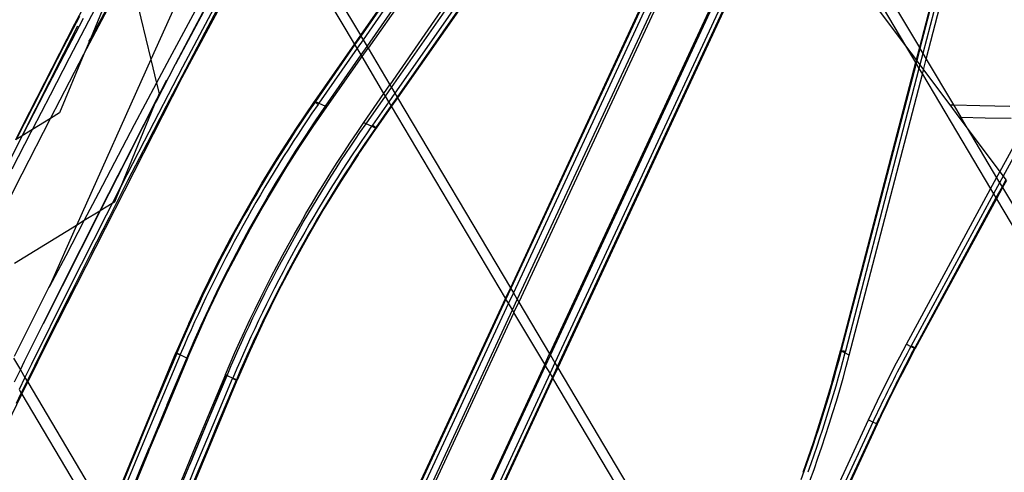
# Model space of a CAD drawing. Units: centimetres. Extents: x -668 to 622, y -543 to 628.
# Drawn here: x 204 to 256, y 83 to 107 of the extents above; entities that cross this region are included whole.
import ezdxf

# ---------------------------------------------------------------- set-up
doc = ezdxf.new("R2010")
doc.units = ezdxf.units.CM

msp = doc.modelspace()

# ---------------------------------------------------------------- linework, layer by layer
for p, q in [((235.705, 125.397), (222.078, 105.802)), ((235.733, 125.359), (222.103, 105.76)), ((235.861, 125.189), (222.216, 105.569)), ((222.427, 105.214), (236.098, 124.873)), ((223.712, 103.052), (237.588, 122.885)), ((237.789, 122.618), (223.89, 102.752)), ((237.928, 122.432), (224.014, 102.544)), ((237.952, 122.4), (224.035, 102.508)), ((231.476, 117.888), (222.48, 105.124)), ((215.862, 115.282), (211.033, 104.517)), ((217.097, 113.204), (212.336, 104.274)), ((217.771, 113.049), (222.078, 105.802)), ((230.282, 112.837), (223.631, 103.188)), ((212.684, 103.576), (217.495, 112.535)), ((221.764, 105.351), (217.495, 112.535)), ((238.745, 111.349), (229.983, 92.499)), ((238.781, 111.333), (230.008, 92.457)), ((238.976, 111.243), (230.141, 92.234)), ((230.35, 91.881), (239.282, 111.097)), ((239.404, 111.04), (230.428, 91.751)), ((241.948, 110.316), (232.052, 89.018)), ((232.094, 88.947), (242.018, 110.283)), ((242.367, 110.116), (232.333, 88.544)), ((242.547, 110.033), (232.456, 88.338)), ((242.589, 110.014), (232.484, 88.29)), ((207.842, 105.618), (209.689, 109.02)), ((208.271, 108.731), (207.004, 106.379)), ((208.281, 106.293), (209.714, 108.999)), ((210.007, 108.749), (211.033, 104.517)), ((248.275, 108.634), (250.82, 105.24)), ((248.833, 108.582), (250.82, 105.24)), ((249.545, 108.517), (251.545, 105.152)), ((212.032, 104.599), (213.855, 107.997)), ((214.754, 108.005), (212.705, 104.124)), ((213.358, 106.215), (214.384, 108.153)), ((252.356, 108.267), (251.545, 105.152)), ((252.396, 108.263), (251.573, 105.105)), ((252.616, 108.244), (251.73, 104.841)), ((251.907, 104.544), (252.865, 108.223)), ((207.764, 106.56), (208.47, 107.899)), ((213.893, 105.963), (214.92, 107.901)), ((208.587, 107.412), (207.842, 105.618)), ((207.458, 106.682), (205.43, 102.795)), ((207.27, 106.793), (206.253, 104.85)), ((206.746, 104.617), (207.764, 106.56)), ((207.004, 106.379), (204.235, 100.955)), ((207.016, 106.375), (204.235, 100.955)), ((207.168, 106.285), (204.235, 100.493)), ((207.016, 106.375), (205.628, 103.649)), ((207.504, 104.804), (208.281, 106.293)), ((212.336, 104.274), (213.358, 106.215)), ((212.872, 104.022), (213.893, 105.963)), ((207.842, 105.618), (207.504, 104.804)), ((207.763, 105.473), (207.842, 105.618)), ((222.078, 105.802), (221.764, 105.351)), ((222.103, 105.76), (221.789, 105.309)), ((222.216, 105.569), (221.903, 105.118)), ((222.078, 105.802), (222.103, 105.76)), ((222.103, 105.76), (222.216, 105.569)), ((222.216, 105.569), (222.427, 105.214)), ((206.253, 104.85), (205.628, 103.649)), ((221.764, 105.351), (219.666, 102.326)), ((221.789, 105.309), (219.705, 102.312)), ((221.903, 105.118), (219.891, 102.225)), ((221.789, 105.309), (221.764, 105.351)), ((221.903, 105.118), (221.789, 105.309)), ((222.113, 104.763), (221.903, 105.118)), ((222.113, 104.763), (222.427, 105.214)), ((222.165, 104.676), (222.48, 105.124)), ((222.427, 105.214), (222.48, 105.124)), ((222.48, 105.124), (223.631, 103.188)), ((250.82, 105.24), (251.34, 104.364)), ((250.82, 105.24), (251.375, 104.499)), ((251.545, 105.152), (251.375, 104.499)), ((251.573, 105.105), (251.405, 104.459)), ((251.545, 105.152), (251.573, 105.105)), ((251.573, 105.105), (251.73, 104.841)), ((205.735, 102.671), (206.746, 104.617)), ((207.504, 104.804), (206.222, 101.716)), ((206.253, 102.406), (207.504, 104.804)), ((211.033, 104.517), (207.118, 95.788)), ((211.033, 104.517), (211.333, 103.281)), ((211.333, 103.281), (212.032, 104.599)), ((220.235, 102.063), (222.113, 104.763)), ((220.302, 102.027), (222.165, 104.676)), ((222.165, 104.676), (222.113, 104.763)), ((223.318, 102.736), (222.165, 104.676)), ((251.34, 104.364), (247.39, 89.189)), ((251.375, 104.499), (251.34, 104.364)), ((251.34, 104.364), (251.368, 104.317)), ((251.405, 104.459), (251.368, 104.317)), ((251.375, 104.499), (251.405, 104.459)), ((251.405, 104.459), (251.572, 104.236)), ((251.73, 104.841), (251.572, 104.236)), ((251.73, 104.841), (251.907, 104.544)), ((251.761, 103.984), (251.907, 104.544)), ((251.907, 104.544), (253.337, 102.137)), ((212.705, 104.124), (210.678, 100.23)), ((211.321, 102.33), (212.336, 104.274)), ((211.857, 102.078), (212.872, 104.022)), ((251.368, 104.317), (247.429, 89.191)), ((251.525, 104.053), (247.643, 89.154)), ((251.368, 104.317), (251.525, 104.053)), ((251.572, 104.236), (251.525, 104.053)), ((251.525, 104.053), (251.701, 103.756)), ((251.572, 104.236), (251.761, 103.984)), ((251.701, 103.756), (251.761, 103.984)), ((251.761, 103.984), (253.143, 102.142)), ((205.628, 103.649), (203.925, 100.303)), ((205.628, 103.649), (205.241, 102.904)), ((205.599, 89.679), (212.684, 103.576)), ((211.848, 103.437), (211.36, 102.478)), ((247.849, 88.959), (251.701, 103.756)), ((251.701, 103.756), (255.298, 97.704)), ((205.241, 102.904), (204.235, 100.955)), ((205.43, 102.795), (204.252, 100.504)), ((210.174, 101.097), (211.333, 103.281)), ((211.333, 103.281), (211.465, 102.734)), ((223.318, 102.736), (223.631, 103.188)), ((223.398, 102.602), (223.712, 103.052)), ((223.631, 103.188), (223.712, 103.052)), ((223.712, 103.052), (223.89, 102.752)), ((204.787, 100.833), (205.735, 102.671)), ((205.749, 101.425), (206.253, 102.406)), ((211.35, 102.454), (209.308, 98.433)), ((211.35, 102.454), (209.708, 99.21)), ((211.35, 102.454), (211.214, 102.123)), ((211.214, 102.123), (211.321, 102.33)), ((211.36, 102.478), (211.35, 102.454)), ((211.465, 102.734), (211.36, 102.478)), ((218.701, 100.909), (219.659, 102.32)), ((219.687, 102.286), (219.384, 101.845)), ((219.659, 102.324), (219.662, 102.326)), ((219.666, 102.326), (219.659, 102.324)), ((219.659, 102.32), (219.659, 102.324)), ((219.662, 102.315), (219.659, 102.32)), ((219.662, 102.326), (219.666, 102.326)), ((219.666, 102.309), (219.662, 102.315)), ((219.666, 102.326), (219.673, 102.325)), ((219.673, 102.301), (219.666, 102.309)), ((219.673, 102.325), (219.681, 102.322)), ((219.681, 102.292), (219.673, 102.301)), ((219.681, 102.322), (219.692, 102.318)), ((219.687, 102.286), (219.681, 102.292)), ((219.705, 102.312), (219.687, 102.286)), ((219.692, 102.281), (219.687, 102.286)), ((219.692, 102.318), (219.705, 102.312)), ((219.705, 102.269), (219.692, 102.281)), ((219.705, 102.312), (219.891, 102.225)), ((219.72, 102.256), (219.705, 102.269)), ((219.737, 102.242), (219.72, 102.256)), ((222.264, 101.208), (223.318, 102.736)), ((222.377, 101.144), (223.398, 102.602)), ((223.575, 102.303), (222.715, 101.074)), ((223.398, 102.602), (223.318, 102.736)), ((223.575, 102.303), (223.398, 102.602)), ((223.89, 102.752), (223.575, 102.303)), ((223.699, 102.094), (223.575, 102.303)), ((224.014, 102.544), (223.699, 102.094)), ((224.035, 102.508), (223.721, 102.058)), ((223.89, 102.752), (224.014, 102.544)), ((224.014, 102.544), (224.035, 102.508)), ((224.035, 102.508), (229.983, 92.499)), ((211.214, 102.123), (209.452, 97.838)), ((210.312, 100.383), (211.214, 102.123)), ((210.847, 100.131), (211.857, 102.078)), ((219.384, 101.845), (219.149, 101.498)), ((219.844, 102.157), (219.525, 101.693)), ((219.585, 100.987), (220.302, 102.027)), ((219.679, 101.249), (220.235, 102.063)), ((219.755, 102.226), (219.737, 102.242)), ((219.775, 102.21), (219.755, 102.226)), ((219.797, 102.193), (219.775, 102.21)), ((219.819, 102.175), (219.797, 102.193)), ((219.844, 102.157), (219.819, 102.175)), ((219.891, 102.225), (219.844, 102.157)), ((219.891, 102.225), (220.235, 102.063)), ((220.246, 102.057), (220.235, 102.063)), ((220.259, 102.051), (220.246, 102.057)), ((220.272, 102.043), (220.259, 102.051)), ((220.287, 102.035), (220.272, 102.043)), ((220.302, 102.027), (220.287, 102.035)), ((223.699, 102.094), (222.884, 100.936)), ((223.721, 102.058), (222.91, 100.905)), ((223.721, 102.058), (223.699, 102.094)), ((229.728, 91.949), (223.721, 102.058)), ((253.143, 102.142), (253.337, 102.137)), ((253.143, 102.142), (253.631, 101.49)), ((253.337, 102.137), (254.728, 102.103)), ((253.337, 102.137), (253.722, 101.488)), ((254.728, 102.103), (256.314, 102.069)), ((204.249, 98.507), (205.749, 101.425)), ((205.749, 101.425), (204.787, 100.833)), ((206.222, 101.716), (205.749, 101.425)), ((219.149, 101.498), (218.905, 101.134)), ((219.291, 101.349), (219.049, 100.986)), ((219.176, 100.493), (219.679, 101.249)), ((219.525, 101.693), (219.291, 101.349)), ((253.631, 101.49), (253.722, 101.488)), ((253.631, 101.49), (254.065, 100.912)), ((253.722, 101.488), (255.007, 101.458)), ((253.722, 101.488), (254.065, 100.912)), ((255.007, 101.458), (256.383, 101.429)), ((255.79, 98.611), (257.307, 101.411)), ((257.599, 101.405), (255.961, 98.383)), ((203.729, 98.769), (204.729, 100.721)), ((204.235, 100.955), (203.891, 100.282)), ((204.787, 100.833), (204.252, 100.504)), ((204.729, 100.721), (204.787, 100.833)), ((208.283, 97.495), (210.174, 101.097)), ((217.776, 99.473), (218.701, 100.909)), ((218.646, 100.743), (218.388, 100.346)), ((218.905, 101.134), (218.646, 100.743)), ((219.049, 100.986), (218.792, 100.598)), ((218.887, 99.934), (219.585, 100.987)), ((221.907, 100.687), (222.264, 101.208)), ((221.959, 99.508), (222.906, 100.898)), ((222.055, 100.678), (222.377, 101.144)), ((222.264, 101.208), (222.291, 101.191)), ((222.291, 101.191), (222.317, 101.176)), ((222.317, 101.176), (222.34, 101.163)), ((222.34, 101.163), (222.36, 101.153)), ((222.36, 101.153), (222.377, 101.144)), ((222.669, 101.006), (222.377, 101.144)), ((222.669, 101.006), (222.391, 100.604)), ((222.871, 100.91), (222.549, 100.444)), ((222.715, 101.074), (222.669, 101.006)), ((222.871, 100.91), (222.669, 101.006)), ((222.74, 101.055), (222.715, 101.074)), ((222.763, 101.037), (222.74, 101.055)), ((222.786, 101.02), (222.763, 101.037)), ((222.806, 101.003), (222.786, 101.02)), ((222.825, 100.987), (222.806, 101.003)), ((222.843, 100.973), (222.825, 100.987)), ((222.859, 100.959), (222.843, 100.973)), ((222.872, 100.947), (222.859, 100.959)), ((222.884, 100.936), (222.871, 100.91)), ((222.871, 100.91), (222.883, 100.905)), ((222.884, 100.936), (222.872, 100.947)), ((222.883, 100.905), (222.893, 100.901)), ((222.894, 100.926), (222.884, 100.936)), ((222.893, 100.901), (222.901, 100.899)), ((222.901, 100.918), (222.894, 100.926)), ((222.907, 100.911), (222.901, 100.918)), ((222.901, 100.899), (222.906, 100.898)), ((222.906, 100.898), (222.91, 100.899)), ((222.91, 100.905), (222.907, 100.911)), ((222.911, 100.901), (222.91, 100.905)), ((222.91, 100.899), (222.911, 100.901)), ((254.065, 100.912), (255.619, 98.296)), ((254.065, 100.912), (255.79, 98.611)), ((204.252, 100.504), (203.452, 98.948)), ((204.235, 100.493), (203.452, 98.948)), ((204.235, 100.493), (203.925, 100.303)), ((204.252, 100.504), (204.235, 100.493)), ((210.678, 100.23), (209.452, 97.838)), ((209.708, 99.21), (210.312, 100.383)), ((218.388, 100.346), (218.131, 99.948)), ((218.535, 100.204), (218.28, 99.809)), ((218.792, 100.598), (218.535, 100.204)), ((218.661, 99.698), (219.176, 100.493)), ((221.554, 100.162), (221.907, 100.687)), ((221.574, 99.967), (221.819, 100.331)), ((221.819, 100.331), (222.055, 100.678)), ((222.153, 100.256), (221.906, 99.889)), ((222.391, 100.604), (222.153, 100.256)), ((222.549, 100.444), (222.313, 100.098)), ((209.843, 98.181), (210.847, 100.131)), ((218.131, 99.948), (217.877, 99.548)), ((218.28, 99.809), (218.028, 99.411)), ((218.156, 98.896), (218.661, 99.698)), ((218.208, 98.868), (218.887, 99.934)), ((221.206, 99.635), (221.554, 100.162)), ((221.314, 99.577), (221.574, 99.967)), ((221.906, 99.889), (221.645, 99.496)), ((222.068, 99.734), (221.808, 99.343)), ((222.313, 100.098), (222.068, 99.734)), ((209.708, 99.21), (208.364, 96.554)), ((209.308, 98.433), (209.708, 99.21)), ((216.883, 98.014), (217.776, 99.473)), ((217.626, 99.146), (217.377, 98.743)), ((217.877, 99.548), (217.626, 99.146)), ((218.028, 99.411), (217.778, 99.012)), ((220.797, 98.783), (221.054, 99.181)), ((220.862, 99.104), (221.206, 99.635)), ((221.959, 99.508), (221.042, 98.093)), ((221.054, 99.181), (221.314, 99.577)), ((221.645, 99.496), (221.383, 99.097)), ((221.808, 99.343), (221.548, 98.947)), ((217.377, 98.743), (217.131, 98.337)), ((217.778, 99.012), (217.531, 98.611)), ((217.547, 97.79), (218.208, 98.868)), ((217.661, 98.088), (218.156, 98.896)), ((220.523, 98.571), (220.862, 99.104)), ((220.542, 98.383), (220.797, 98.783)), ((221.124, 98.697), (220.868, 98.295)), ((221.383, 99.097), (221.124, 98.697)), ((221.548, 98.947), (221.291, 98.549)), ((202.268, 94.596), (204.249, 98.507)), ((208.341, 96.54), (209.308, 98.433)), ((208.845, 96.227), (209.843, 98.181)), ((217.131, 98.337), (216.888, 97.93)), ((217.287, 98.209), (217.045, 97.805)), ((217.531, 98.611), (217.287, 98.209)), ((220.188, 98.034), (220.523, 98.571)), ((220.29, 97.982), (220.542, 98.383)), ((220.868, 98.295), (220.614, 97.89)), ((221.036, 98.15), (220.784, 97.748)), ((221.291, 98.549), (221.036, 98.15)), ((255.298, 97.704), (255.619, 98.296)), ((255.619, 98.296), (255.79, 98.611)), ((255.619, 98.296), (255.773, 98.037)), ((255.961, 98.383), (255.773, 98.037)), ((255.79, 98.611), (255.961, 98.383)), ((256.103, 98.194), (255.901, 97.822)), ((256.129, 98.159), (255.925, 97.782)), ((255.961, 98.383), (256.103, 98.194)), ((209.452, 97.838), (208.991, 96.94)), ((209.452, 97.838), (209.113, 97.015)), ((216.051, 96.58), (216.883, 98.014)), ((216.888, 97.93), (216.647, 97.522)), ((217.045, 97.805), (216.806, 97.399)), ((216.905, 96.7), (217.547, 97.79)), ((217.176, 97.272), (217.661, 98.088)), ((219.857, 97.495), (220.188, 98.034)), ((220.04, 97.579), (220.29, 97.982)), ((221.042, 98.093), (220.158, 96.657)), ((220.614, 97.89), (220.363, 97.485)), ((220.784, 97.748), (220.534, 97.345)), ((250.865, 89.526), (255.298, 97.704)), ((255.298, 97.704), (255.452, 97.445)), ((255.773, 98.037), (255.452, 97.445)), ((255.901, 97.822), (255.58, 97.23)), ((255.925, 97.782), (255.603, 97.19)), ((255.773, 98.037), (255.901, 97.822)), ((255.901, 97.822), (255.925, 97.782)), ((255.925, 97.782), (258.974, 92.651)), ((207.523, 96.037), (208.283, 97.495)), ((216.408, 97.112), (216.173, 96.7)), ((216.647, 97.522), (216.408, 97.112)), ((216.806, 97.399), (216.569, 96.992)), ((216.702, 96.451), (217.176, 97.272)), ((219.532, 96.952), (219.857, 97.495)), ((219.549, 96.767), (219.793, 97.174)), ((219.793, 97.174), (220.04, 97.579)), ((220.114, 97.077), (219.868, 96.668)), ((220.363, 97.485), (220.114, 97.077)), ((220.534, 97.345), (220.287, 96.94)), ((255.452, 97.445), (251.112, 89.44)), ((255.58, 97.23), (251.298, 89.333)), ((255.603, 97.19), (251.331, 89.31)), ((255.452, 97.445), (255.58, 97.23)), ((255.58, 97.23), (255.603, 97.19)), ((255.603, 97.19), (258.772, 91.858)), ((208.364, 96.554), (205.351, 90.602)), ((208.364, 96.554), (208.341, 96.54)), ((208.991, 96.94), (208.364, 96.554)), ((208.991, 96.94), (208.675, 96.324)), ((209.113, 97.015), (208.991, 96.94)), ((215.251, 95.126), (216.051, 96.58)), ((216.173, 96.7), (215.94, 96.287)), ((216.335, 96.583), (216.104, 96.172)), ((216.282, 95.598), (216.905, 96.7)), ((216.569, 96.992), (216.335, 96.583)), ((219.21, 96.407), (219.532, 96.952)), ((219.307, 96.359), (219.549, 96.767)), ((220.158, 96.657), (219.32, 95.223)), ((219.868, 96.668), (219.625, 96.257)), ((220.287, 96.94), (220.043, 96.534)), ((206.566, 94.201), (207.523, 96.037)), ((208.675, 96.324), (206.696, 92.406)), ((207.523, 96.037), (207.118, 95.788)), ((207.318, 94.523), (208.341, 96.54)), ((208.341, 96.54), (207.523, 96.037)), ((207.853, 94.271), (208.845, 96.227)), ((215.94, 96.287), (215.71, 95.873)), ((216.104, 96.172), (215.875, 95.761)), ((216.239, 95.623), (216.702, 96.451)), ((218.894, 95.859), (219.21, 96.407)), ((219.068, 95.95), (219.307, 96.359)), ((219.625, 96.257), (219.384, 95.845)), ((219.801, 96.126), (219.562, 95.716)), ((220.043, 96.534), (219.801, 96.126)), ((207.118, 95.788), (203.849, 93.777)), ((207.118, 95.788), (205.716, 92.662)), ((215.71, 95.873), (215.482, 95.457)), ((215.875, 95.761), (215.649, 95.347)), ((215.68, 94.487), (216.282, 95.598)), ((215.787, 94.79), (216.239, 95.623)), ((218.581, 95.308), (218.894, 95.859)), ((218.599, 95.126), (218.832, 95.538)), ((218.832, 95.538), (219.068, 95.95)), ((219.384, 95.845), (219.146, 95.431)), ((219.562, 95.716), (219.326, 95.305)), ((214.483, 93.654), (215.251, 95.126)), ((215.257, 95.039), (215.035, 94.62)), ((215.482, 95.457), (215.257, 95.039)), ((215.649, 95.347), (215.425, 94.932)), ((218.274, 94.754), (218.581, 95.308)), ((218.368, 94.711), (218.599, 95.126)), ((219.32, 95.223), (218.516, 93.769)), ((218.911, 95.015), (218.679, 94.598)), ((219.146, 95.431), (218.911, 95.015)), ((219.326, 95.305), (219.093, 94.892)), ((206.332, 92.564), (207.318, 94.523)), ((215.035, 94.62), (214.815, 94.199)), ((215.205, 94.516), (214.986, 94.098)), ((215.097, 93.364), (215.68, 94.487)), ((215.425, 94.932), (215.205, 94.516)), ((215.345, 93.95), (215.787, 94.79)), ((217.971, 94.198), (218.274, 94.754)), ((218.14, 94.295), (218.368, 94.711)), ((218.679, 94.598), (218.449, 94.179)), ((218.862, 94.478), (218.634, 94.062)), ((219.093, 94.892), (218.862, 94.478)), ((205.703, 92.577), (206.566, 94.201)), ((206.867, 92.312), (207.853, 94.271)), ((214.815, 94.199), (214.598, 93.777)), ((214.986, 94.098), (214.771, 93.679)), ((214.914, 93.104), (215.345, 93.95)), ((217.674, 93.64), (217.971, 94.198)), ((217.914, 93.878), (218.14, 94.295)), ((218.449, 94.179), (218.222, 93.759)), ((218.634, 94.062), (218.408, 93.644)), ((213.738, 92.141), (214.483, 93.654)), ((214.598, 93.777), (214.384, 93.353)), ((214.771, 93.679), (214.558, 93.258)), ((217.381, 93.079), (217.674, 93.64)), ((217.472, 93.038), (217.692, 93.459)), ((217.692, 93.459), (217.914, 93.878)), ((218.516, 93.769), (217.745, 92.297)), ((218.222, 93.759), (217.998, 93.337)), ((218.408, 93.644), (218.186, 93.226)), ((214.173, 92.928), (213.964, 92.502)), ((214.384, 93.353), (214.173, 92.928)), ((214.558, 93.258), (214.348, 92.836)), ((214.494, 92.252), (214.914, 93.104)), ((214.534, 92.231), (215.097, 93.364)), ((217.092, 92.516), (217.381, 93.079)), ((217.255, 92.616), (217.472, 93.038)), ((217.777, 92.914), (217.558, 92.489)), ((217.998, 93.337), (217.777, 92.914)), ((218.186, 93.226), (217.966, 92.805)), ((203.848, 88.896), (205.716, 92.662)), ((206.696, 92.406), (204.74, 88.477)), ((205.351, 90.602), (206.332, 92.564)), ((205.653, 92.51), (205.651, 92.502)), ((205.665, 92.544), (205.653, 92.51)), ((205.654, 92.501), (205.659, 92.507)), ((205.659, 92.507), (205.703, 92.577)), ((205.716, 92.662), (205.665, 92.544)), ((213.964, 92.502), (213.758, 92.074)), ((214.141, 92.412), (213.936, 91.987)), ((214.348, 92.836), (214.141, 92.412)), ((216.809, 91.95), (217.092, 92.516)), ((217.04, 92.193), (217.255, 92.616)), ((217.558, 92.489), (217.342, 92.063)), ((217.966, 92.805), (217.748, 92.383)), ((229.983, 92.499), (229.728, 91.949)), ((230.008, 92.457), (229.753, 91.908)), ((229.983, 92.499), (230.008, 92.457)), ((230.008, 92.457), (230.141, 92.234)), ((205.887, 90.35), (206.867, 92.312)), ((213.028, 90.612), (213.738, 92.141)), ((213.758, 92.074), (213.555, 91.645)), ((213.936, 91.987), (213.735, 91.561)), ((213.991, 91.089), (214.534, 92.231)), ((214.084, 91.395), (214.494, 92.252)), ((216.53, 91.382), (216.809, 91.95)), ((216.828, 91.768), (217.04, 92.193)), ((217.745, 92.297), (216.985, 90.76)), ((217.342, 92.063), (217.129, 91.635)), ((217.534, 91.959), (217.322, 91.535)), ((229.728, 91.949), (217.522, 65.689)), ((217.748, 92.383), (217.534, 91.959)), ((229.753, 91.908), (217.547, 65.648)), ((229.753, 91.908), (229.728, 91.949)), ((229.886, 91.684), (229.753, 91.908)), ((230.141, 92.234), (229.886, 91.684)), ((230.095, 91.332), (230.35, 91.881)), ((230.141, 92.234), (230.35, 91.881)), ((230.35, 91.881), (230.428, 91.751)), ((213.555, 91.645), (213.354, 91.215)), ((213.735, 91.561), (213.535, 91.134)), ((213.686, 90.533), (214.084, 91.395)), ((216.257, 90.812), (216.53, 91.382)), ((216.619, 91.342), (216.828, 91.768)), ((217.129, 91.635), (216.919, 91.206)), ((217.322, 91.535), (217.113, 91.108)), ((229.886, 91.684), (217.68, 65.424)), ((230.095, 91.332), (229.886, 91.684)), ((230.172, 91.202), (230.428, 91.751)), ((230.428, 91.751), (232.052, 89.018)), ((213.354, 91.215), (213.157, 90.783)), ((213.535, 91.134), (213.339, 90.705)), ((213.468, 89.937), (213.991, 91.089)), ((216.21, 90.485), (216.413, 90.914)), ((216.413, 90.914), (216.619, 91.342)), ((216.919, 91.206), (216.711, 90.775)), ((217.113, 91.108), (216.907, 90.68)), ((217.889, 65.072), (230.095, 91.332)), ((230.172, 91.202), (217.958, 64.956)), ((230.172, 91.202), (230.095, 91.332)), ((231.796, 88.469), (230.172, 91.202)), ((204.377, 88.637), (205.351, 90.602)), ((204.912, 88.385), (205.887, 90.35)), ((213.028, 90.612), (212.353, 89.066)), ((212.964, 90.355), (212.785, 89.953)), ((213.157, 90.783), (212.964, 90.355)), ((213.339, 90.705), (213.148, 90.279)), ((213.315, 89.703), (213.686, 90.533)), ((215.988, 90.239), (216.257, 90.812)), ((216.01, 90.055), (216.21, 90.485)), ((216.985, 90.76), (216.262, 89.205)), ((216.507, 90.343), (216.305, 89.91)), ((216.711, 90.775), (216.507, 90.343)), ((216.907, 90.68), (216.704, 90.251)), ((212.785, 89.953), (212.617, 89.568)), ((212.97, 89.88), (212.803, 89.498)), ((212.965, 88.776), (213.468, 89.937)), ((213.148, 90.279), (212.97, 89.88)), ((215.724, 89.664), (215.988, 90.239)), ((215.812, 89.623), (216.01, 90.055)), ((216.305, 89.91), (216.106, 89.476)), ((216.503, 89.821), (216.306, 89.389)), ((216.704, 90.251), (216.503, 89.821)), ((204.545, 87.528), (205.599, 89.679)), ((212.617, 89.568), (212.396, 89.053)), ((212.803, 89.498), (212.58, 88.979)), ((212.923, 88.796), (213.315, 89.703)), ((215.465, 89.086), (215.724, 89.664)), ((215.619, 89.195), (215.812, 89.623)), ((216.106, 89.476), (215.912, 89.045)), ((216.306, 89.389), (216.113, 88.961)), ((250.688, 89.198), (250.865, 89.526)), ((250.865, 89.526), (251.099, 89.416)), ((251.099, 89.416), (251.005, 89.243)), ((251.094, 88.872), (251.331, 89.31)), ((251.112, 89.44), (251.099, 89.416)), ((251.099, 89.416), (251.293, 89.324)), ((251.139, 89.425), (251.112, 89.44)), ((251.118, 88.997), (251.293, 89.324)), ((251.164, 89.411), (251.139, 89.425)), ((251.211, 89.384), (251.164, 89.411)), ((251.233, 89.372), (251.211, 89.384)), ((251.252, 89.361), (251.233, 89.372)), ((251.269, 89.35), (251.252, 89.361)), ((251.285, 89.341), (251.269, 89.35)), ((251.298, 89.333), (251.285, 89.341)), ((251.298, 89.333), (251.293, 89.324)), ((251.293, 89.324), (251.305, 89.319)), ((251.309, 89.326), (251.298, 89.333)), ((251.305, 89.319), (251.315, 89.314)), ((251.325, 89.315), (251.309, 89.326)), ((251.315, 89.314), (251.325, 89.315)), ((251.329, 89.312), (251.325, 89.315)), ((251.325, 89.315), (251.328, 89.31)), ((251.328, 89.31), (251.331, 89.31)), ((251.331, 89.31), (251.329, 89.312)), ((203.795, 88.789), (204.154, 88.185)), ((208.829, 80.586), (212.353, 89.066)), ((212.956, 88.781), (211.432, 85.109)), ((211.432, 85.109), (212.965, 88.776)), ((212.573, 88.961), (211.554, 86.538)), ((211.801, 87.641), (212.38, 89.052)), ((212.393, 89.045), (211.801, 87.641)), ((212.331, 87.392), (212.923, 88.796)), ((212.353, 89.066), (212.356, 89.064)), ((212.359, 89.066), (212.353, 89.066)), ((212.356, 89.064), (212.362, 89.061)), ((212.366, 89.064), (212.359, 89.066)), ((212.362, 89.061), (212.37, 89.057)), ((212.375, 89.06), (212.366, 89.064)), ((212.37, 89.057), (212.38, 89.052)), ((212.386, 89.056), (212.375, 89.06)), ((212.38, 89.052), (212.393, 89.045)), ((212.396, 89.053), (212.386, 89.056)), ((212.396, 89.053), (212.393, 89.045)), ((212.393, 89.045), (212.573, 88.961)), ((212.4, 89.051), (212.396, 89.053)), ((212.416, 89.045), (212.4, 89.051)), ((212.434, 89.038), (212.416, 89.045)), ((212.455, 89.03), (212.434, 89.038)), ((212.477, 89.021), (212.455, 89.03)), ((212.5, 89.012), (212.477, 89.021)), ((212.526, 89.001), (212.5, 89.012)), ((212.552, 88.99), (212.526, 89.001)), ((212.58, 88.979), (212.552, 88.99)), ((212.58, 88.979), (212.573, 88.961)), ((212.923, 88.796), (212.573, 88.961)), ((212.93, 88.792), (212.923, 88.796)), ((212.938, 88.789), (212.93, 88.792)), ((212.947, 88.785), (212.938, 88.789)), ((212.956, 88.781), (212.947, 88.785)), ((212.965, 88.776), (212.956, 88.781)), ((215.211, 88.507), (215.465, 89.086)), ((215.272, 88.408), (215.441, 88.793)), ((215.441, 88.793), (215.619, 89.195)), ((216.262, 89.205), (215.577, 87.634)), ((215.912, 89.045), (215.732, 88.64)), ((216.113, 88.961), (215.935, 88.559)), ((231.796, 88.469), (232.052, 89.018)), ((231.838, 88.398), (232.094, 88.947)), ((232.052, 89.018), (232.094, 88.947)), ((232.094, 88.947), (232.333, 88.544)), ((246.943, 87.559), (247.387, 89.181)), ((247.42, 89.161), (247.274, 88.614)), ((247.385, 89.185), (247.386, 89.187)), ((247.387, 89.181), (247.385, 89.185)), ((247.386, 89.187), (247.39, 89.189)), ((247.391, 89.177), (247.387, 89.181)), ((247.39, 89.189), (247.396, 89.191)), ((247.398, 89.172), (247.391, 89.177)), ((247.396, 89.191), (247.405, 89.191)), ((247.408, 89.167), (247.398, 89.172)), ((247.405, 89.191), (247.416, 89.191)), ((247.42, 89.161), (247.408, 89.167)), ((247.416, 89.191), (247.429, 89.191)), ((247.429, 89.191), (247.42, 89.161)), ((247.62, 89.067), (247.42, 89.161)), ((247.429, 89.191), (247.445, 89.189)), ((247.445, 89.189), (247.464, 89.187)), ((247.464, 89.187), (247.484, 89.184)), ((247.484, 89.184), (247.506, 89.181)), ((247.62, 89.067), (247.496, 88.603)), ((247.506, 89.181), (247.531, 89.176)), ((247.531, 89.176), (247.557, 89.172)), ((247.557, 89.172), (247.584, 89.166)), ((247.584, 89.166), (247.613, 89.16)), ((247.613, 89.16), (247.643, 89.154)), ((247.643, 89.154), (247.62, 89.067)), ((247.849, 88.959), (247.62, 89.067)), ((247.687, 88.35), (247.849, 88.959)), ((250.34, 88.541), (250.513, 88.87)), ((250.513, 88.87), (250.688, 89.198)), ((250.793, 88.846), (250.688, 88.647)), ((250.899, 89.044), (250.793, 88.846)), ((251.094, 88.872), (250.862, 88.433)), ((251.005, 89.243), (250.899, 89.044)), ((251.045, 88.859), (250.978, 88.735)), ((251.118, 88.997), (251.045, 88.859)), ((204.154, 88.185), (204.377, 88.637)), ((204.74, 88.477), (204.396, 87.777)), ((204.515, 87.578), (204.912, 88.385)), ((214.961, 87.925), (215.211, 88.507)), ((215.048, 87.885), (215.272, 88.408)), ((215.563, 88.252), (215.345, 87.745)), ((215.732, 88.64), (215.563, 88.252)), ((215.935, 88.559), (215.766, 88.174)), ((231.796, 88.469), (219.593, 62.206)), ((219.628, 62.146), (231.838, 88.398)), ((231.838, 88.398), (231.796, 88.469)), ((232.078, 87.995), (231.838, 88.398)), ((232.333, 88.544), (232.078, 87.995)), ((232.456, 88.338), (232.201, 87.789)), ((232.484, 88.29), (232.229, 87.741)), ((232.333, 88.544), (232.456, 88.338)), ((232.456, 88.338), (232.484, 88.29)), ((232.484, 88.29), (241.277, 73.494)), ((247.274, 88.614), (247.163, 88.21)), ((247.496, 88.603), (247.385, 88.196)), ((247.52, 87.741), (247.687, 88.35)), ((250.169, 88.21), (250.34, 88.541)), ((250.48, 88.249), (250.377, 88.049)), ((250.584, 88.448), (250.48, 88.249)), ((250.688, 88.647), (250.584, 88.448)), ((250.862, 88.433), (250.633, 87.993)), ((250.749, 88.297), (250.633, 88.073)), ((250.86, 88.51), (250.749, 88.297)), ((250.978, 88.735), (250.86, 88.51)), ((203.842, 87.551), (204.154, 88.185)), ((204.396, 87.777), (204.085, 87.142)), ((204.154, 88.185), (204.396, 87.777)), ((204.396, 87.777), (204.515, 87.578)), ((215.019, 87.899), (213.086, 83.191)), ((214.961, 87.925), (213.362, 84.117)), ((214.311, 85.281), (215.337, 87.726)), ((214.457, 86.481), (215.048, 87.885)), ((214.982, 87.915), (214.961, 87.925)), ((215.002, 87.907), (214.982, 87.915)), ((215.019, 87.899), (215.002, 87.907)), ((215.035, 87.892), (215.019, 87.899)), ((215.048, 87.885), (215.035, 87.892)), ((215.048, 87.885), (215.345, 87.745)), ((215.345, 87.745), (215.337, 87.726)), ((215.337, 87.726), (215.366, 87.715)), ((215.542, 87.652), (215.345, 87.745)), ((215.766, 88.174), (215.542, 87.652)), ((232.078, 87.995), (219.868, 61.743)), ((232.201, 87.789), (219.99, 61.536)), ((232.229, 87.741), (220.019, 61.489)), ((232.201, 87.789), (232.078, 87.995)), ((232.229, 87.741), (232.201, 87.789)), ((241.009, 72.967), (232.229, 87.741)), ((247.045, 87.787), (246.917, 87.337)), ((247.163, 88.21), (247.045, 87.787)), ((247.266, 87.771), (247.137, 87.317)), ((247.385, 88.196), (247.266, 87.771)), ((247.347, 87.134), (247.52, 87.741)), ((249.831, 87.547), (249.999, 87.879)), ((249.999, 87.879), (250.169, 88.21)), ((250.275, 87.849), (250.173, 87.649)), ((250.377, 88.049), (250.275, 87.849)), ((250.512, 87.837), (250.388, 87.593)), ((250.633, 87.993), (250.411, 87.558)), ((250.633, 88.073), (250.512, 87.837)), ((204.203, 86.944), (204.515, 87.578)), ((204.233, 86.893), (204.545, 87.528)), ((204.515, 87.578), (204.545, 87.528)), ((204.545, 87.528), (208.765, 80.426)), ((211.801, 87.641), (211.366, 86.602)), ((211.896, 86.353), (212.331, 87.392)), ((212.108, 79.28), (215.577, 87.634)), ((214.516, 85.208), (215.538, 87.646)), ((215.366, 87.715), (215.393, 87.703)), ((215.393, 87.703), (215.419, 87.693)), ((215.419, 87.693), (215.444, 87.683)), ((215.444, 87.683), (215.466, 87.674)), ((215.466, 87.674), (215.487, 87.666)), ((215.487, 87.666), (215.506, 87.658)), ((215.506, 87.658), (215.523, 87.652)), ((215.523, 87.652), (215.538, 87.646)), ((215.538, 87.646), (215.542, 87.652)), ((215.538, 87.646), (215.55, 87.641)), ((215.554, 87.646), (215.542, 87.652)), ((215.55, 87.641), (215.561, 87.638)), ((215.564, 87.641), (215.554, 87.646)), ((215.561, 87.638), (215.568, 87.635)), ((215.571, 87.638), (215.564, 87.641)), ((215.568, 87.635), (215.574, 87.634)), ((215.574, 87.634), (215.571, 87.638)), ((215.577, 87.634), (215.574, 87.634)), ((246.943, 87.559), (246.461, 85.945)), ((246.917, 87.337), (246.784, 86.882)), ((247.137, 87.317), (247.003, 86.86)), ((249.5, 86.88), (249.665, 87.214)), ((249.665, 87.214), (249.831, 87.547)), ((249.971, 87.247), (249.871, 87.046)), ((250.071, 87.448), (249.971, 87.247)), ((250.173, 87.649), (250.071, 87.448)), ((250.2, 87.22), (250.138, 87.095)), ((250.411, 87.558), (250.191, 87.121)), ((250.262, 87.344), (250.2, 87.22)), ((250.325, 87.469), (250.262, 87.344)), ((250.388, 87.593), (250.325, 87.469)), ((202.22, 82.784), (204.233, 86.893)), ((203.943, 86.417), (204.203, 86.944)), ((204.085, 87.142), (204.203, 86.944)), ((204.203, 86.944), (204.233, 86.893)), ((204.233, 86.893), (208.487, 79.734)), ((246.784, 86.882), (246.648, 86.429)), ((247.003, 86.86), (246.866, 86.403)), ((247.17, 86.528), (247.347, 87.134)), ((249.337, 86.546), (249.5, 86.88)), ((249.771, 86.844), (249.672, 86.642)), ((249.974, 86.683), (249.754, 86.23)), ((249.871, 87.046), (249.771, 86.844)), ((250.016, 86.85), (249.899, 86.612)), ((250.191, 87.121), (249.974, 86.683)), ((250.138, 87.095), (250.016, 86.85)), ((210.429, 84.352), (211.366, 86.602)), ((211.554, 86.538), (210.617, 84.288)), ((211.896, 86.353), (210.958, 84.102)), ((214.022, 85.442), (214.457, 86.481)), ((246.648, 86.429), (246.509, 85.976)), ((246.866, 86.403), (246.726, 85.947)), ((246.986, 85.924), (247.17, 86.528)), ((249.016, 85.874), (249.176, 86.21)), ((249.176, 86.21), (249.337, 86.546)), ((249.477, 86.238), (249.38, 86.035)), ((249.574, 86.44), (249.477, 86.238)), ((249.754, 86.23), (249.537, 85.775)), ((249.683, 86.169), (249.573, 85.94)), ((249.672, 86.642), (249.574, 86.44)), ((249.788, 86.385), (249.683, 86.169)), ((249.899, 86.612), (249.788, 86.385)), ((246.461, 85.945), (245.941, 84.341)), ((246.509, 85.976), (246.367, 85.524)), ((246.726, 85.947), (246.583, 85.492)), ((246.798, 85.321), (246.986, 85.924)), ((248.859, 85.537), (249.016, 85.874)), ((249.283, 85.832), (249.188, 85.628)), ((249.38, 86.035), (249.283, 85.832)), ((249.287, 85.335), (249.446, 85.671)), ((249.537, 85.775), (249.324, 85.318)), ((249.512, 85.812), (249.446, 85.671)), ((249.573, 85.94), (249.512, 85.812)), ((213.374, 83.029), (214.311, 85.281)), ((213.569, 84.353), (214.022, 85.442)), ((214.063, 84.12), (214.516, 85.208)), ((242.391, 71.62), (248.859, 85.537)), ((249.093, 85.425), (242.551, 71.35)), ((249.287, 85.335), (242.683, 71.127)), ((249.324, 85.318), (242.708, 71.085)), ((246.367, 85.524), (246.222, 85.072)), ((246.583, 85.492), (246.437, 85.038)), ((246.604, 84.72), (246.798, 85.321)), ((248.859, 85.537), (249.073, 85.436)), ((249.073, 85.436), (249.093, 85.425)), ((249.188, 85.628), (249.093, 85.425)), ((249.257, 85.349), (249.093, 85.425)), ((249.273, 85.341), (249.257, 85.349)), ((249.287, 85.335), (249.273, 85.341)), ((249.287, 85.335), (249.299, 85.329)), ((249.299, 85.329), (249.309, 85.325)), ((249.316, 85.321), (249.309, 85.325)), ((249.321, 85.319), (249.316, 85.321)), ((249.324, 85.318), (249.321, 85.319)), ((211.117, 84.357), (211.432, 85.109)), ((246.074, 84.622), (245.923, 84.173)), ((246.222, 85.072), (246.074, 84.622)), ((246.437, 85.038), (246.288, 84.584)), ((246.405, 84.12), (246.604, 84.72)), ((210.617, 84.288), (209.647, 81.938)), ((210.429, 84.352), (209.942, 83.176)), ((210.472, 82.927), (210.958, 84.102)), ((210.912, 83.857), (211.117, 84.357)), ((213.362, 84.117), (211.784, 80.303)), ((213.086, 83.191), (213.569, 84.353)), ((213.58, 82.957), (214.063, 84.12)), ((245.941, 84.341), (245.393, 82.774)), ((245.923, 84.173), (245.769, 83.724)), ((246.136, 84.132), (245.981, 83.681)), ((246.288, 84.584), (246.136, 84.132)), ((246.2, 83.522), (246.405, 84.12)), ((209.297, 79.923), (210.912, 83.857)), ((210.912, 83.857), (209.434, 80.298)), ((245.769, 83.724), (245.612, 83.277)), ((245.981, 83.681), (245.824, 83.23)), ((209.942, 83.176), (209.458, 82)), ((212.6, 82.015), (213.086, 83.191)), ((245.612, 83.277), (245.452, 82.83)), ((245.824, 83.23), (245.663, 82.781)), ((245.991, 82.926), (246.2, 83.522)), ((209.988, 81.751), (210.472, 82.927)), ((212.404, 80.675), (213.374, 83.029)), ((213.094, 81.782), (213.58, 82.957)), ((245.452, 82.83), (245.29, 82.385)), ((245.776, 82.331), (245.991, 82.926))]:
    msp.add_line(p, q)

doc.saveas('drawing.dxf')
